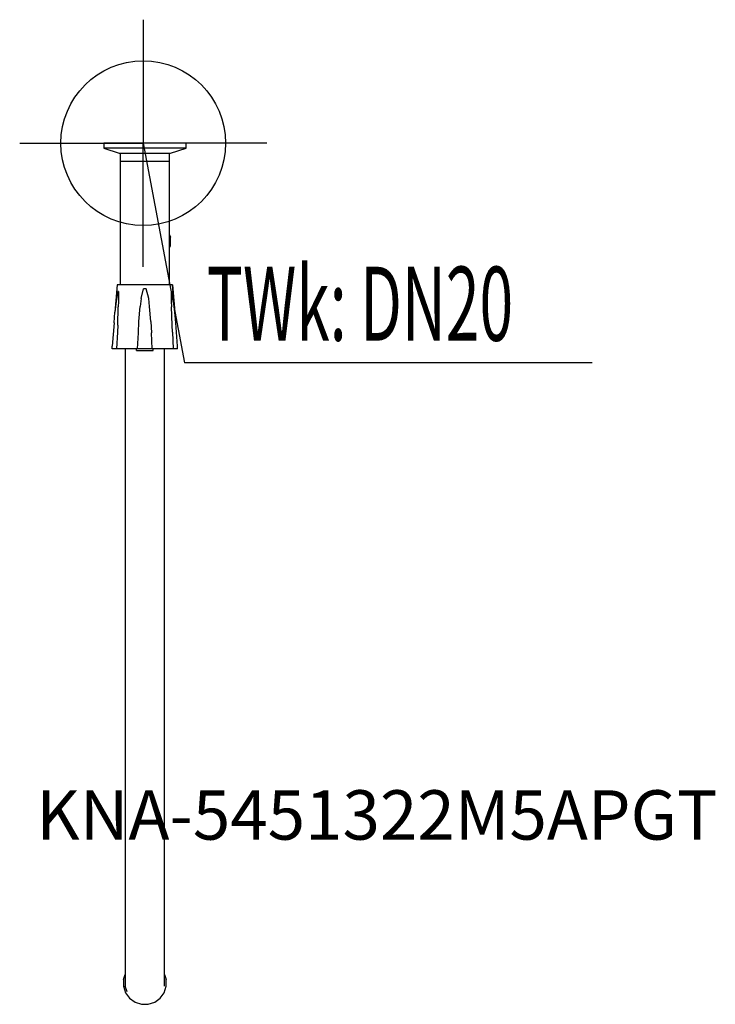
# Model space of a CAD drawing. Units: millimetres. Extents: x 0 to 422, y 0 to 598.
import ezdxf

# ---------------------------------------------------------------- set-up
doc = ezdxf.new("R2010")
doc.units = ezdxf.units.MM
doc.header["$MEASUREMENT"] = 0
doc.linetypes.add('AUSGEZOGEN', pattern=[0, 0])
doc.layers.get('0').update_dxf_attribs({"color": 1, "linetype": 'AUSGEZOGEN', "true_color": 0xff0000})
doc.layers.add('200', color=7, linetype='AUSGEZOGEN')
doc.layers.add('410', color=4, linetype='AUSGEZOGEN', true_color=0x00ffff)
doc.layers.add('550', color=2, linetype='AUSGEZOGEN', true_color=0xffff00)
doc.styles.get("Standard").update_dxf_attribs({"font": 'TXT.SHX'})

# ---------------------------------------------------------------- blocks, each defined once
blk = doc.blocks.new('GER_BLOCK_00001')
at = {"layer": '200', "linetype": 'AUSGEZOGEN'}
for p, q in [((51, 523), (51, 520)), ((101, 523), (51, 523)), ((101, 520), (101, 523)), ((51, 520), (60.37, 517)), ((101, 520), (51, 520)), ((60.37, 517), (91.63, 517)), ((61, 517), (61, 437)), ((91, 437), (91, 517)), ((91.63, 517), (101, 520)), ((61, 512), (91, 512)), ((91, 467.41), (91.5, 465.88)), ((91.5, 465.64), (91, 467.17)), ((91, 459.35), (91.5, 460.88)), ((91.5, 460.88), (91.5, 465.64)), ((59.2, 437), (57.84, 420.42)), ((92.77, 437), (59.23, 437)), ((94.16, 420.42), (92.77, 437)), ((92.8, 437), (94.16, 420.42)), ((59.51, 432.91), (58.58, 426.99)), ((59.89, 432.87), (59.51, 432.91)), ((59.89, 432.87), (60, 432.85)), ((60, 432.85), (60, 426.87)), ((73.7, 428.6), (75.21, 434.56)), ((76.79, 434.56), (75.21, 434.56)), ((78.3, 428.6), (76.79, 434.56)), ((92.11, 432.87), (92, 432.85)), ((92, 432.85), (92, 426.87)), ((92.11, 432.87), (92.49, 432.91)), ((92.49, 432.91), (93.42, 426.99)), ((58.58, 426.98), (57.84, 420.42)), ((60, 426.87), (59.86, 423.66)), ((73.7, 428.6), (73.17, 423.84)), ((78.83, 423.84), (78.3, 428.6)), ((92, 426.87), (92.14, 423.66)), ((94.16, 420.42), (93.42, 426.98)), ((57.3, 413.87), (57.84, 420.42)), ((59.51, 412.47), (59.86, 423.66)), ((72.42, 414.76), (73.17, 423.84)), ((79.58, 414.76), (78.83, 423.84)), ((92.49, 412.47), (92.14, 423.66)), ((94.7, 413.87), (94.16, 420.42)), ((57.3, 413.87), (56.14, 399.7)), ((72.07, 407.87), (72.42, 414.76)), ((79.58, 414.76), (79.93, 407.87)), ((95.86, 399.7), (94.7, 413.87)), ((59.29, 408.12), (58.77, 398)), ((59.51, 412.47), (59.29, 408.12)), ((71.57, 398), (72.07, 407.87)), ((80.43, 398), (79.93, 407.87)), ((92.71, 408.12), (92.49, 412.47)), ((92.71, 408.12), (93.23, 398)), ((56.15, 398), (56.14, 399.7)), ((95.85, 398), (56.15, 398)), ((64, 398), (64, 11.08)), ((71, 397), (71, 398)), ((71, 397), (81, 397)), ((81, 397), (81, 398)), ((88, 11.09), (88, 398)), ((95.85, 398), (95.86, 399.7)), ((63, 15.07), (64, 18.12)), ((88, 18.12), (89, 15.07)), ((63, 15.07), (63, 10.93)), ((89, 10.93), (89, 15.07)), ((63, 10.93), (64.28, 7.03)), ((65.17, 7.49), (64, 11.09)), ((64.28, 7.03), (66.69, 3.69)), ((85.31, 3.69), (87.72, 7.03)), ((87.72, 7.03), (89, 10.93)), ((66.69, 3.69), (70.03, 1.28)), ((70.03, 1.28), (73.93, 0)), ((73.93, 0), (78.07, 0)), ((78.07, 0), (81.97, 1.28)), ((81.97, 1.28), (85.31, 3.69))]:
    blk.add_line(p, q, dxfattribs=at)
blk.add_attdef('', (0, 0), '', height=1)
blk = doc.blocks.new('INST_BLOCK_00001')
at = {"layer": '410', "linetype": 'AUSGEZOGEN'}
for p in [(75, 598), (0, 523), (150, 523), (75, 448)]:
    blk.add_line(p, (75, 523), dxfattribs=at)
blk.add_circle((75, 523), 50, dxfattribs=at)
blk.add_attdef('', (0, 0), '', height=1)

msp = doc.modelspace()

# ---------------------------------------------------------------- linework, layer by layer
at = {"layer": '410', "linetype": 'AUSGEZOGEN'}
for p in [(75, 523), (347.58, 389.5)]:
    msp.add_line(p, (100, 389.5), dxfattribs=at)

# ---------------------------------------------------------------- block references
at = {"layer": '200'}
msp.add_blockref('GER_BLOCK_00001', (0, 0), dxfattribs=at)
at = {"layer": '410'}
msp.add_blockref('INST_BLOCK_00001', (0, 0), dxfattribs=at)

# ---------------------------------------------------------------- texts
at = {"layer": '410', "width": 0.6}
msp.add_text('TWk: DN20', height=45, dxfattribs=at).set_placement((113.5, 403))
at = {"layer": '550', "flags": 1}
msp.add_attdef('KNA-5451322M5APGT', (10, 100), '', height=30, dxfattribs=at)

doc.saveas('drawing.dxf')
